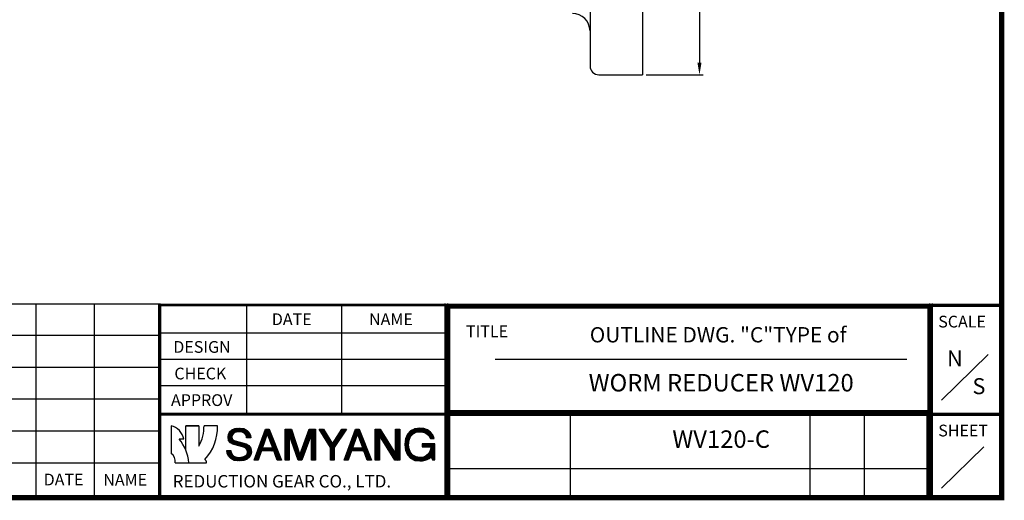
# Model space of a CAD drawing. Extents: x -1 to 377, y 0 to 267.
# Drawn here: x 191 to 377, y 0 to 90 of the extents above; entities that cross this region are included whole.
import ezdxf
from ezdxf.enums import TextEntityAlignment as Align

# ---------------------------------------------------------------- set-up
doc = ezdxf.new("R2010")
doc.units = 0
doc.header["$LTSCALE"] = 5
doc.layers.get('0').update_dxf_attribs({"color": 3, "linetype": 'CONTINUOUS'})
doc.layers.add('3', color=3, linetype='CONTINUOUS')
doc.layers.add('5', color=5, linetype='CONTINUOUS')
doc.styles.add('ROMANS', font='romans.shx')

# ---------------------------------------------------------------- blocks, each defined once
blk = doc.blocks.new('*X2')
at = {"color": 0}
for p, q in [((236.66, 23.3), (237.68, 24.31)), ((236.77, 23.58), (237.58, 24.39)), ((236.87, 23.86), (237.41, 24.39)), ((236.98, 24.14), (237.23, 24.39)), ((237.49, 23.77), (237.86, 24.13)), ((237.58, 24.04), (237.81, 24.26)), ((237.68, 24.31), (237.76, 24.39)), ((235.94, 21.33), (237.02, 22.41)), ((236.04, 21.61), (237.11, 22.68)), ((236.14, 21.89), (237.2, 22.95)), ((236.25, 22.17), (237.3, 23.22)), ((236.35, 22.45), (237.39, 23.49)), ((236.46, 22.73), (237.49, 23.77)), ((236.56, 23.01), (237.58, 24.04)), ((237.42, 23.52), (237.91, 24.01)), ((237.47, 23.39), (237.96, 23.88)), ((237.52, 23.26), (238.01, 23.75)), ((237.57, 23.14), (238.06, 23.63)), ((237.61, 23.01), (238.11, 23.5)), ((237.66, 22.88), (238.16, 23.37)), ((237.71, 22.75), (238.21, 23.25)), ((237.76, 22.62), (238.26, 23.12)), ((237.81, 22.49), (238.31, 22.99)), ((237.86, 22.36), (238.36, 22.87)), ((237.9, 22.24), (238.41, 22.74)), ((237.95, 22.11), (238.46, 22.61)), ((238, 21.98), (238.51, 22.48)), ((238.05, 21.85), (238.56, 22.36)), ((238.1, 21.72), (238.61, 22.23)), ((235.21, 19.36), (236.35, 20.51)), ((235.31, 19.64), (236.45, 20.78)), ((235.41, 19.92), (236.54, 21.05)), ((235.52, 20.2), (236.64, 21.32)), ((235.62, 20.49), (236.73, 21.59)), ((235.73, 20.77), (236.83, 21.87)), ((235.83, 21.05), (236.92, 22.14)), ((238.14, 21.59), (238.66, 22.1)), ((238.19, 21.46), (238.71, 21.98)), ((238.24, 21.34), (238.76, 21.85)), ((238.29, 21.21), (238.81, 21.72)), ((238.34, 21.08), (238.86, 21.6)), ((238.39, 20.95), (238.91, 21.47)), ((238.45, 20.83), (238.95, 21.34)), ((238.49, 20.7), (239, 21.22)), ((238.54, 20.57), (239.05, 21.09)), ((238.59, 20.44), (239.1, 20.96)), ((238.63, 20.31), (239.15, 20.84)), ((238.68, 20.18), (239.2, 20.71)), ((238.73, 20.05), (239.25, 20.58)), ((238.77, 19.92), (239.3, 20.45)), ((234.94, 18.56), (236.07, 19.7)), ((235, 18.8), (236.16, 19.97)), ((235.1, 19.08), (236.26, 20.24)), ((235.11, 18.56), (235.98, 19.42)), ((235.29, 18.56), (235.88, 19.15)), ((235.47, 18.56), (235.79, 18.88)), ((235.64, 18.56), (235.69, 18.61)), ((238.82, 19.79), (239.35, 20.33)), ((238.87, 19.66), (239.4, 20.2)), ((238.91, 19.53), (239.45, 20.07)), ((238.96, 19.4), (239.5, 19.95)), ((239.01, 19.27), (239.55, 19.82)), ((239.05, 19.14), (239.6, 19.69)), ((239.1, 19.01), (239.65, 19.57)), ((239.15, 18.88), (239.7, 19.44)), ((239.19, 18.75), (239.75, 19.31)), ((239.24, 18.62), (239.8, 19.19)), ((239.34, 18.55), (239.85, 19.06)), ((239.52, 18.55), (239.9, 18.93)), ((239.7, 18.55), (239.95, 18.81)), ((239.87, 18.55), (240, 18.68))]:
    blk.add_line(p, q, dxfattribs=at)
blk = doc.blocks.new('*X0')
at = {"color": 0}
for p, q in [((230.03, 22.85), (231.72, 24.54)), ((230.05, 23.04), (231.52, 24.52)), ((230.06, 22.7), (231.92, 24.57)), ((230.08, 23.25), (231.32, 24.49)), ((230.13, 23.48), (231.03, 24.38)), ((230.26, 23.78), (230.71, 24.23)), ((231.21, 23.67), (232.12, 24.59)), ((231.52, 23.8), (232.28, 24.57)), ((231.75, 23.86), (232.44, 24.55)), ((231.95, 23.88), (232.59, 24.53)), ((232.14, 23.89), (232.75, 24.51)), ((232.3, 23.88), (232.9, 24.48)), ((232.45, 23.86), (233.05, 24.45)), ((232.61, 23.83), (233.16, 24.39)), ((232.74, 23.79), (233.28, 24.33)), ((232.86, 23.73), (233.39, 24.27)), ((232.98, 23.68), (233.51, 24.21)), ((233.09, 23.61), (233.63, 24.15)), ((230.09, 22.55), (230.83, 23.3)), ((230.12, 22.4), (230.76, 23.04)), ((230.14, 22.25), (230.72, 22.83)), ((230.22, 22.15), (230.76, 22.7)), ((230.29, 22.05), (230.81, 22.56)), ((230.37, 21.95), (230.89, 22.47)), ((230.45, 21.85), (230.97, 22.38)), ((230.55, 21.78), (231.08, 22.31)), ((230.66, 21.71), (231.21, 22.26)), ((233.18, 23.52), (233.71, 24.05)), ((233.26, 23.43), (233.79, 23.96)), ((233.34, 23.33), (233.88, 23.87)), ((233.4, 23.21), (233.96, 23.77)), ((233.46, 23.1), (234.03, 23.66)), ((233.49, 22.95), (234.08, 23.54)), ((233.51, 22.79), (234.14, 23.42)), ((233.64, 22.74), (234.19, 23.3)), ((233.81, 22.74), (234.23, 23.16)), ((233.98, 22.73), (234.25, 23)), ((234.15, 22.73), (234.27, 22.84)), ((230.77, 21.64), (231.34, 22.21)), ((230.88, 21.58), (231.47, 22.17)), ((231, 21.52), (231.61, 22.13)), ((231.14, 21.48), (231.74, 22.09)), ((231.28, 21.44), (231.88, 22.05)), ((231.42, 21.41), (232.02, 22.01)), ((231.55, 21.37), (232.16, 21.97)), ((231.69, 21.33), (232.29, 21.93)), ((231.83, 21.29), (232.43, 21.89)), ((231.97, 21.25), (232.57, 21.85)), ((232.11, 21.21), (232.7, 21.81)), ((232.24, 21.17), (232.84, 21.77)), ((232.32, 18.42), (234.35, 20.45)), ((232.38, 21.13), (232.98, 21.73)), ((232.52, 21.1), (233.11, 21.69)), ((232.66, 21.06), (233.25, 21.65)), ((232.8, 21.02), (233.39, 21.61)), ((232.93, 20.98), (233.51, 21.55)), ((233.06, 20.93), (233.62, 21.49)), ((233.19, 20.88), (233.73, 21.42)), ((233.31, 20.82), (233.84, 21.36)), ((233.4, 20.74), (233.96, 21.29)), ((233.49, 20.65), (234.03, 21.19)), ((233.57, 20.55), (234.1, 21.08)), ((233.61, 20.42), (234.17, 20.98)), ((233.64, 20.27), (234.24, 20.87)), ((233.64, 19.91), (234.32, 20.6)), ((233.66, 20.12), (234.29, 20.75)), ((229.79, 20.31), (229.83, 20.35)), ((229.81, 20.15), (230.01, 20.35)), ((229.83, 19.99), (230.19, 20.35)), ((229.85, 19.84), (230.36, 20.35)), ((229.91, 19.72), (230.54, 20.35)), ((229.97, 19.6), (230.57, 20.21)), ((230.02, 19.48), (230.59, 20.05)), ((230.08, 19.36), (230.62, 19.9)), ((230.15, 19.26), (230.69, 19.8)), ((230.24, 19.17), (230.76, 19.69)), ((230.33, 19.08), (230.83, 19.58)), ((230.42, 18.99), (230.92, 19.5)), ((230.5, 18.9), (231.01, 19.41)), ((230.6, 18.82), (231.1, 19.32)), ((230.72, 18.76), (231.22, 19.26)), ((230.83, 18.7), (231.34, 19.21)), ((230.95, 18.64), (231.47, 19.16)), ((231.07, 18.58), (231.6, 19.11)), ((231.18, 18.52), (231.76, 19.09)), ((231.33, 18.49), (231.92, 19.08)), ((231.49, 18.47), (232.08, 19.06)), ((231.65, 18.45), (232.26, 19.07)), ((231.8, 18.43), (232.45, 19.08)), ((231.96, 18.41), (232.66, 19.12)), ((232.12, 18.39), (232.91, 19.18)), ((232.52, 18.44), (234.37, 20.3)), ((232.71, 18.46), (234.4, 20.15)), ((232.91, 18.48), (234.4, 19.97)), ((233.18, 18.57), (234.35, 19.75)), ((233.47, 18.69), (234.27, 19.49))]:
    blk.add_line(p, q, dxfattribs=at)
blk = doc.blocks.new('*X1')
at = {"color": 0}
for p, q in [((236.33, 20.31), (236.88, 20.86)), ((236.35, 20.51), (236.7, 20.86)), ((236.45, 20.78), (236.52, 20.86)), ((236.5, 20.31), (237.05, 20.86)), ((236.68, 20.31), (237.23, 20.86)), ((236.86, 20.31), (237.41, 20.86)), ((237.03, 20.31), (237.59, 20.86)), ((237.21, 20.31), (237.76, 20.86)), ((237.39, 20.31), (237.94, 20.86)), ((237.56, 20.31), (238.12, 20.86)), ((237.74, 20.31), (238.29, 20.86)), ((237.92, 20.31), (238.45, 20.83)), ((238.09, 20.31), (238.49, 20.7)), ((238.27, 20.31), (238.54, 20.57)), ((238.45, 20.31), (238.59, 20.44)), ((238.62, 20.31), (238.63, 20.31))]:
    blk.add_line(p, q, dxfattribs=at)
blk = doc.blocks.new('*X4')
at = {"color": 0}
for p, q in [((247.2, 24.29), (247.31, 24.4)), ((247.27, 24.18), (247.49, 24.4)), ((247.34, 24.07), (247.67, 24.4)), ((247.41, 23.96), (247.84, 24.4)), ((247.47, 23.85), (248, 24.38)), ((247.54, 23.74), (248.06, 24.27)), ((247.61, 23.63), (248.13, 24.16)), ((249.91, 22.04), (252.26, 24.4)), ((250.23, 22.54), (252.09, 24.4)), ((250.56, 23.04), (251.91, 24.4)), ((250.88, 23.55), (251.73, 24.4)), ((251.21, 24.05), (251.55, 24.4)), ((247.68, 23.52), (248.2, 24.04)), ((247.75, 23.42), (248.26, 23.93)), ((247.81, 23.31), (248.33, 23.82)), ((247.88, 23.2), (248.4, 23.71)), ((247.95, 23.09), (248.46, 23.6)), ((248.02, 22.98), (248.53, 23.49)), ((248.08, 22.87), (248.6, 23.38)), ((248.15, 22.76), (248.66, 23.27)), ((248.22, 22.65), (248.73, 23.16)), ((248.29, 22.54), (248.79, 23.05)), ((248.36, 22.44), (248.86, 22.94)), ((248.42, 22.33), (248.93, 22.83)), ((248.49, 22.22), (248.99, 22.72)), ((248.56, 22.11), (249.06, 22.61)), ((248.63, 22), (249.13, 22.5)), ((248.7, 21.89), (249.19, 22.39)), ((248.76, 21.78), (249.26, 22.28)), ((249.17, 21.13), (251.94, 23.9)), ((249.24, 21.02), (251.6, 23.39)), ((249.3, 20.9), (251.27, 22.88)), ((249.3, 20.72), (250.94, 22.37)), ((248.83, 21.67), (249.32, 22.17)), ((248.9, 21.56), (249.39, 22.06)), ((248.97, 21.45), (249.46, 21.95)), ((249.03, 21.35), (249.52, 21.84)), ((249.1, 21.24), (249.59, 21.72)), ((249.3, 20.55), (250.6, 21.86)), ((249.3, 20.37), (250.27, 21.35)), ((249.3, 20.19), (249.99, 20.89)), ((249.3, 20.02), (249.99, 20.71)), ((249.3, 19.84), (249.99, 20.53)), ((249.3, 19.66), (249.99, 20.36)), ((249.3, 19.49), (249.99, 20.18)), ((249.3, 19.31), (249.99, 20)), ((249.3, 19.13), (249.99, 19.83)), ((249.3, 18.96), (249.99, 19.65)), ((249.3, 18.78), (249.99, 19.47)), ((249.3, 18.6), (249.99, 19.3)), ((249.44, 18.57), (249.99, 19.12)), ((249.61, 18.57), (249.99, 18.94)), ((249.79, 18.57), (249.99, 18.77)), ((249.97, 18.57), (249.99, 18.59))]:
    blk.add_line(p, q, dxfattribs=at)
blk = doc.blocks.new('*X3')
at = {"color": 0}
for p, q in [((240.76, 23.68), (241.48, 24.4)), ((240.76, 23.86), (241.31, 24.4)), ((240.76, 24.03), (241.13, 24.4)), ((240.76, 24.21), (240.95, 24.4)), ((240.76, 24.39), (240.78, 24.4)), ((240.76, 23.5), (241.52, 24.26)), ((240.76, 23.33), (241.52, 24.08)), ((241.52, 24.08), (241.84, 24.4)), ((241.52, 24.26), (241.66, 24.4)), ((241.52, 23.9), (241.95, 24.34)), ((241.52, 23.73), (242, 24.21)), ((241.52, 23.55), (242.04, 24.07)), ((244.93, 23.43), (245.69, 24.19)), ((245.03, 23.71), (245.69, 24.37)), ((245.13, 23.98), (245.54, 24.39)), ((245.23, 24.26), (245.36, 24.39)), ((245.69, 23.66), (246.42, 24.39)), ((245.69, 23.84), (246.24, 24.39)), ((245.69, 24.01), (246.07, 24.39)), ((245.69, 24.19), (245.89, 24.39)), ((245.69, 24.37), (245.71, 24.39)), ((245.69, 23.48), (246.46, 24.25)), ((245.69, 23.31), (246.46, 24.07)), ((240.76, 23.15), (241.52, 23.9)), ((240.76, 22.97), (241.52, 23.73)), ((240.76, 22.8), (241.52, 23.55)), ((240.76, 22.62), (241.52, 23.37)), ((240.76, 22.44), (241.52, 23.2)), ((240.76, 22.27), (241.52, 23.02)), ((240.76, 22.09), (241.52, 22.84)), ((240.76, 21.91), (241.52, 22.67)), ((240.76, 21.74), (241.52, 22.49)), ((240.76, 21.56), (241.52, 22.31)), ((241.52, 23.38), (242.08, 23.94)), ((241.57, 23.25), (242.13, 23.81)), ((241.61, 23.12), (242.17, 23.68)), ((241.66, 22.98), (242.22, 23.54)), ((241.7, 22.85), (242.26, 23.41)), ((241.75, 22.72), (242.3, 23.28)), ((241.79, 22.59), (242.35, 23.15)), ((241.84, 22.46), (242.39, 23.01)), ((241.88, 22.33), (242.44, 22.88)), ((241.93, 22.2), (242.48, 22.75)), ((241.98, 22.07), (242.52, 22.61)), ((242.02, 21.93), (242.57, 22.48)), ((242.07, 21.8), (242.61, 22.35)), ((244.15, 21.23), (245.31, 22.39)), ((244.24, 21.51), (245.41, 22.67)), ((244.34, 21.78), (245.51, 22.95)), ((244.44, 22.06), (245.62, 23.23)), ((244.54, 22.33), (245.69, 23.48)), ((244.64, 22.61), (245.69, 23.66)), ((244.74, 22.88), (245.69, 23.84)), ((244.83, 23.16), (245.69, 24.01)), ((245.69, 23.13), (246.46, 23.9)), ((245.69, 22.95), (246.46, 23.72)), ((245.69, 22.78), (246.46, 23.54)), ((245.69, 22.6), (246.46, 23.36)), ((245.69, 22.42), (246.46, 23.19)), ((245.69, 22.25), (246.46, 23.01)), ((245.69, 22.07), (246.46, 22.83)), ((245.69, 21.89), (246.46, 22.66)), ((245.69, 21.72), (246.46, 22.48)), ((245.69, 21.54), (246.46, 22.3)), ((240.76, 21.38), (241.52, 22.14)), ((240.76, 21.21), (241.52, 21.96)), ((240.76, 21.03), (241.52, 21.78)), ((240.76, 20.85), (241.52, 21.61)), ((240.76, 20.68), (241.52, 21.43)), ((240.76, 20.5), (241.52, 21.25)), ((240.76, 20.32), (241.52, 21.08)), ((240.76, 20.14), (241.52, 20.9)), ((240.76, 19.97), (241.52, 20.72)), ((240.76, 19.79), (241.52, 20.55)), ((240.76, 19.61), (241.52, 20.37)), ((242.11, 21.67), (242.66, 22.22)), ((242.16, 21.54), (242.7, 22.08)), ((242.2, 21.41), (242.74, 21.95)), ((242.25, 21.28), (242.79, 21.82)), ((242.29, 21.15), (242.83, 21.68)), ((242.34, 21.02), (242.88, 21.55)), ((242.39, 20.88), (242.92, 21.42)), ((242.43, 20.75), (242.96, 21.29)), ((242.48, 20.62), (243.01, 21.15)), ((242.52, 20.49), (243.05, 21.02)), ((242.57, 20.36), (243.1, 20.89)), ((242.61, 20.23), (243.14, 20.75)), ((242.66, 20.1), (243.18, 20.62)), ((242.71, 19.97), (243.23, 20.49)), ((243.07, 18.92), (244.58, 20.43)), ((243.56, 19.58), (244.68, 20.71)), ((243.65, 19.86), (244.79, 20.99)), ((243.75, 20.13), (244.89, 21.27)), ((243.85, 20.41), (245, 21.55)), ((243.95, 20.68), (245.1, 21.83)), ((244.05, 20.96), (245.2, 22.11)), ((245.69, 21.36), (246.46, 22.13)), ((245.69, 21.19), (246.46, 21.95)), ((245.69, 21.01), (246.46, 21.77)), ((245.69, 20.83), (246.46, 21.6)), ((245.69, 20.66), (246.46, 21.42)), ((245.69, 20.48), (246.46, 21.24)), ((245.69, 20.3), (246.46, 21.07)), ((245.69, 20.12), (246.46, 20.89)), ((245.69, 19.95), (246.46, 20.71)), ((245.69, 19.77), (246.46, 20.54)), ((240.76, 19.44), (241.52, 20.19)), ((240.76, 19.26), (241.52, 20.01)), ((240.76, 19.08), (241.52, 19.84)), ((240.76, 18.91), (241.52, 19.66)), ((240.76, 18.73), (241.52, 19.48)), ((240.77, 18.56), (241.52, 19.31)), ((240.95, 18.56), (241.52, 19.13)), ((241.12, 18.56), (241.52, 18.95)), ((241.3, 18.56), (241.52, 18.78)), ((241.48, 18.56), (241.52, 18.6)), ((242.75, 19.84), (243.27, 20.36)), ((242.8, 19.7), (243.32, 20.22)), ((242.84, 19.57), (243.36, 20.09)), ((242.89, 19.44), (243.4, 19.96)), ((242.93, 19.31), (243.45, 19.83)), ((242.98, 19.18), (243.49, 19.69)), ((243.02, 19.05), (243.54, 19.56)), ((243.12, 18.79), (244.48, 20.15)), ((243.16, 18.65), (244.37, 19.87)), ((243.24, 18.56), (244.27, 19.59)), ((243.42, 18.56), (244.17, 19.31)), ((243.6, 18.56), (244.06, 19.03)), ((243.78, 18.56), (243.96, 18.75)), ((245.69, 19.59), (246.46, 20.36)), ((245.69, 19.42), (246.46, 20.18)), ((245.69, 19.24), (246.46, 20.01)), ((245.69, 19.06), (246.46, 19.83)), ((245.69, 18.89), (246.46, 19.65)), ((245.69, 18.71), (246.46, 19.48)), ((245.72, 18.56), (246.46, 19.3)), ((245.9, 18.56), (246.46, 19.12)), ((246.07, 18.56), (246.46, 18.95)), ((246.25, 18.56), (246.46, 18.77)), ((246.43, 18.56), (246.46, 18.59))]:
    blk.add_line(p, q, dxfattribs=at)
blk = doc.blocks.new('*X6')
at = {"color": 0}
for p, q in [((263.93, 22.1), (266.38, 24.55)), ((263.95, 22.3), (266.18, 24.52)), ((263.97, 22.5), (265.97, 24.49)), ((264.09, 22.79), (265.77, 24.47)), ((264.22, 23.1), (265.44, 24.31)), ((264.36, 23.41), (265.09, 24.14)), ((265.6, 23.59), (266.59, 24.58)), ((265.95, 23.76), (266.77, 24.58)), ((266.18, 23.82), (266.92, 24.56)), ((266.38, 23.84), (267.08, 24.54)), ((266.58, 23.87), (267.23, 24.52)), ((266.77, 23.88), (267.39, 24.5)), ((266.93, 23.86), (267.53, 24.47)), ((267.09, 23.84), (267.67, 24.42)), ((267.24, 23.82), (267.8, 24.38)), ((267.38, 23.78), (267.93, 24.33)), ((267.51, 23.74), (268.06, 24.29)), ((267.65, 23.7), (268.18, 24.22)), ((267.77, 23.65), (268.28, 24.15)), ((267.88, 23.57), (268.38, 24.08)), ((263.85, 21.49), (264.68, 22.32)), ((263.88, 21.69), (264.8, 22.61)), ((263.9, 21.89), (264.92, 22.91)), ((267.99, 23.5), (268.49, 24)), ((268.09, 23.43), (268.59, 23.93)), ((268.18, 23.35), (268.69, 23.86)), ((268.26, 23.25), (268.77, 23.76)), ((268.34, 23.15), (268.85, 23.66)), ((268.42, 23.06), (268.93, 23.56)), ((268.49, 22.95), (269, 23.46)), ((268.55, 22.83), (269.08, 23.36)), ((268.61, 22.72), (269.14, 23.25)), ((268.67, 22.6), (269.2, 23.12)), ((268.84, 22.59), (269.25, 23)), ((269.02, 22.59), (269.3, 22.87)), ((269.19, 22.59), (269.35, 22.74)), ((269.37, 22.59), (269.4, 22.62)), ((263.86, 21.32), (264.65, 22.12)), ((263.88, 21.17), (264.63, 21.91)), ((263.9, 21.01), (264.6, 21.71)), ((263.92, 20.86), (264.57, 21.51)), ((263.94, 20.7), (264.58, 21.34)), ((263.96, 20.54), (264.6, 21.18)), ((263.99, 20.39), (264.62, 21.02)), ((264.05, 20.27), (264.64, 20.86)), ((264.1, 20.15), (264.66, 20.7)), ((264.15, 20.03), (264.7, 20.57)), ((264.21, 19.9), (264.75, 20.44)), ((267.13, 21.59), (267.16, 21.62)), ((267.13, 21.41), (267.34, 21.62)), ((267.13, 21.24), (267.51, 21.62)), ((267.13, 21.06), (267.69, 21.62)), ((267.15, 18.42), (269.49, 20.77)), ((267.31, 21.06), (267.87, 21.62)), ((267.36, 18.46), (269.49, 20.59)), ((267.48, 21.06), (268.04, 21.62)), ((267.59, 18.51), (269.49, 20.42)), ((267.66, 21.06), (268.22, 21.62)), ((267.84, 21.06), (268.4, 21.62)), ((268.01, 21.06), (268.57, 21.62)), ((268.19, 21.06), (268.75, 21.62)), ((268.37, 21.06), (268.93, 21.62)), ((268.37, 19.83), (269.49, 20.95)), ((268.54, 21.06), (269.1, 21.62)), ((268.59, 20.22), (269.49, 21.12)), ((268.69, 20.49), (269.49, 21.3)), ((268.72, 21.06), (269.28, 21.62)), ((268.73, 20.71), (269.49, 21.48)), ((268.77, 20.93), (269.46, 21.62)), ((264.26, 19.78), (264.8, 20.32)), ((264.32, 19.66), (264.85, 20.19)), ((264.37, 19.54), (264.9, 20.06)), ((264.46, 19.45), (264.96, 19.94)), ((264.54, 19.35), (265.04, 19.85)), ((264.63, 19.26), (265.13, 19.76)), ((264.71, 19.17), (265.21, 19.67)), ((264.8, 19.08), (265.3, 19.58)), ((264.88, 18.99), (265.38, 19.49)), ((264.97, 18.9), (265.49, 19.42)), ((265.09, 18.84), (265.61, 19.36)), ((265.21, 18.78), (265.72, 19.29)), ((265.33, 18.72), (265.84, 19.23)), ((265.45, 18.67), (265.95, 19.17)), ((265.56, 18.61), (266.09, 19.13)), ((265.68, 18.55), (266.25, 19.11)), ((265.81, 18.5), (266.4, 19.09)), ((265.97, 18.48), (266.56, 19.07)), ((266.13, 18.46), (266.72, 19.05)), ((266.28, 18.44), (266.92, 19.08)), ((266.44, 18.42), (267.12, 19.11)), ((266.6, 18.4), (267.33, 19.13)), ((266.76, 18.39), (267.63, 19.26)), ((266.95, 18.41), (268.11, 19.56)), ((267.85, 18.6), (269.49, 20.24)), ((268.16, 18.73), (269.49, 20.06)), ((268.8, 19.19), (269.49, 19.88)), ((268.85, 19.07), (269.49, 19.71)), ((268.91, 18.95), (269.49, 19.53)), ((268.97, 18.83), (269.49, 19.35)), ((269.02, 18.71), (269.49, 19.18)), ((269.08, 18.58), (269.49, 19)), ((269.24, 18.58), (269.49, 18.82)), ((269.42, 18.58), (269.49, 18.65))]:
    blk.add_line(p, q, dxfattribs=at)
blk = doc.blocks.new('*X5')
at = {"color": 0}
for p, q in [((258.31, 23.73), (258.98, 24.4)), ((258.31, 23.91), (258.8, 24.4)), ((258.31, 24.08), (258.63, 24.4)), ((258.31, 24.26), (258.45, 24.4)), ((258.31, 23.55), (259.08, 24.32)), ((258.31, 23.38), (259.08, 24.15)), ((259.08, 24.32), (259.16, 24.4)), ((259.08, 24.15), (259.26, 24.33)), ((259.08, 23.97), (259.33, 24.22)), ((259.08, 23.79), (259.4, 24.11)), ((262.13, 23.66), (262.87, 24.4)), ((262.13, 23.84), (262.69, 24.4)), ((262.13, 24.02), (262.52, 24.4)), ((262.13, 24.19), (262.34, 24.4)), ((262.13, 24.37), (262.16, 24.4)), ((262.13, 23.49), (262.9, 24.25)), ((262.13, 23.31), (262.9, 24.08)), ((258.31, 23.2), (259.08, 23.97)), ((258.31, 23.02), (259.08, 23.79)), ((258.31, 22.85), (259.08, 23.62)), ((258.31, 22.67), (259.08, 23.44)), ((258.31, 22.49), (259.08, 23.26)), ((258.31, 22.32), (259.08, 23.08)), ((258.31, 22.14), (259.08, 22.91)), ((258.31, 21.96), (259.08, 22.73)), ((258.31, 21.79), (259.08, 22.55)), ((258.31, 21.61), (259.08, 22.38)), ((259.08, 23.62), (259.47, 24)), ((259.08, 23.44), (259.54, 23.89)), ((259.08, 23.26), (259.61, 23.79)), ((259.13, 23.13), (259.67, 23.68)), ((259.2, 23.02), (259.74, 23.57)), ((259.27, 22.92), (259.81, 23.46)), ((259.33, 22.81), (259.88, 23.35)), ((259.4, 22.7), (259.95, 23.24)), ((259.47, 22.59), (260.01, 23.13)), ((259.54, 22.48), (260.08, 23.02)), ((259.61, 22.37), (260.15, 22.92)), ((259.68, 22.26), (260.22, 22.81)), ((259.74, 22.16), (260.29, 22.7)), ((259.81, 22.05), (260.36, 22.59)), ((259.88, 21.94), (260.42, 22.48)), ((259.95, 21.83), (260.49, 22.37)), ((260.02, 21.72), (260.56, 22.26)), ((262.13, 23.13), (262.9, 23.9)), ((262.13, 22.96), (262.9, 23.72)), ((262.13, 22.78), (262.9, 23.55)), ((262.13, 22.6), (262.9, 23.37)), ((262.13, 22.42), (262.9, 23.19)), ((262.13, 22.25), (262.9, 23.02)), ((262.13, 22.07), (262.9, 22.84)), ((262.13, 21.89), (262.9, 22.66)), ((262.13, 21.72), (262.9, 22.49)), ((262.13, 21.54), (262.9, 22.31)), ((258.31, 21.43), (259.08, 22.2)), ((258.31, 21.26), (259.08, 22.02)), ((258.31, 21.08), (259.08, 21.85)), ((258.31, 20.9), (259.08, 21.67)), ((258.31, 20.73), (259.08, 21.49)), ((258.31, 20.55), (259.08, 21.32)), ((258.31, 20.37), (259.08, 21.14)), ((258.31, 20.2), (259.08, 20.96)), ((258.31, 20.02), (259.08, 20.79)), ((258.31, 19.84), (259.08, 20.61)), ((258.31, 19.67), (259.08, 20.43)), ((260.09, 21.61), (260.63, 22.16)), ((260.15, 21.5), (260.7, 22.05)), ((260.22, 21.4), (260.76, 21.94)), ((260.29, 21.29), (260.83, 21.83)), ((260.36, 21.18), (260.9, 21.72)), ((260.43, 21.07), (260.97, 21.61)), ((260.49, 20.96), (261.04, 21.5)), ((260.56, 20.85), (261.1, 21.4)), ((260.63, 20.75), (261.17, 21.29)), ((260.7, 20.64), (261.24, 21.18)), ((260.77, 20.53), (261.31, 21.07)), ((260.84, 20.42), (261.38, 20.96)), ((260.9, 20.31), (261.45, 20.85)), ((260.97, 20.2), (261.51, 20.74)), ((261.04, 20.09), (261.58, 20.64)), ((261.11, 19.99), (261.65, 20.53)), ((261.18, 19.88), (261.72, 20.42)), ((262.13, 21.36), (262.9, 22.13)), ((262.13, 21.19), (262.9, 21.96)), ((262.13, 21.01), (262.9, 21.78)), ((262.13, 20.83), (262.9, 21.6)), ((262.13, 20.66), (262.9, 21.42)), ((262.13, 20.48), (262.9, 21.25)), ((262.13, 20.3), (262.9, 21.07)), ((262.13, 20.13), (262.9, 20.89)), ((262.13, 19.95), (262.9, 20.72)), ((262.13, 19.77), (262.9, 20.54)), ((258.31, 19.49), (259.08, 20.26)), ((258.31, 19.31), (259.08, 20.08)), ((258.31, 19.13), (259.08, 19.9)), ((258.31, 18.96), (259.08, 19.73)), ((258.31, 18.78), (259.08, 19.55)), ((258.31, 18.6), (259.08, 19.37)), ((258.45, 18.57), (259.08, 19.2)), ((258.63, 18.57), (259.08, 19.02)), ((258.81, 18.57), (259.08, 18.84)), ((258.98, 18.57), (259.08, 18.67)), ((261.25, 19.77), (261.79, 20.31)), ((261.31, 19.66), (261.85, 20.2)), ((261.38, 19.55), (261.92, 20.09)), ((261.45, 19.44), (261.99, 19.98)), ((261.52, 19.33), (262.06, 19.87)), ((261.59, 19.23), (262.13, 19.77)), ((261.66, 19.12), (262.13, 19.6)), ((261.72, 19.01), (262.13, 19.42)), ((261.79, 18.9), (262.13, 19.24)), ((261.86, 18.79), (262.13, 19.07)), ((261.93, 18.68), (262.13, 18.89)), ((262, 18.58), (262.13, 18.71)), ((262.13, 19.6), (262.9, 20.36)), ((262.13, 19.42), (262.9, 20.19)), ((262.13, 19.24), (262.9, 20.01)), ((262.13, 19.07), (262.9, 19.83)), ((262.13, 18.89), (262.9, 19.66)), ((262.13, 18.71), (262.9, 19.48)), ((262.16, 18.57), (262.9, 19.3)), ((262.34, 18.57), (262.9, 19.13)), ((262.52, 18.57), (262.9, 18.95)), ((262.69, 18.57), (262.9, 18.77)), ((262.87, 18.57), (262.9, 18.6))]:
    blk.add_line(p, q, dxfattribs=at)

msp = doc.modelspace()

# ---------------------------------------------------------------- linework, layer by layer
for p, q in [((308.49, 109.2), (308.49, 79.5)), ((298.59, 96), (298.59, 81.15)), ((300.24, 79.5), (308.49, 79.5))]:
    msp.add_line(p, q)
at = {"color": 2}
for p, q in [((319.18, 106.89), (319.18, 81.81)), ((309.15, 79.5), (319.84, 79.5))]:
    msp.add_line(p, q, dxfattribs=at)
for centre, radius, start, end in [((295.29, 87.75), 3.3, 0, 90), ((300.24, 81.15), 1.65, 180, 270)]:
    msp.add_arc(centre, radius, start, end)
msp.add_solid([(318.79, 81.81), (319.56, 81.81), (319.18, 79.5)], dxfattribs=at)
at = {"layer": '3', "color": 1}
for p, q in [((217.5, 36.4), (158.96, 36.4)), ((217.5, 30.5), (159.06, 30.5)), ((271.35, 26), (218, 26)), ((373.44, 26.93), (364.71, 18.35)), ((217.5, 24.5), (159.06, 24.5)), ((271.35, 21), (218, 21)), ((217.5, 18.5), (159.06, 18.5)), ((271.35, 15.75), (217.5, 15.75)), ((271.35, 15.5), (217.5, 15.5)), ((363, 15.75), (375.5, 15.75)), ((363, 15.5), (375.5, 15.5)), ((217.5, 12.5), (159.06, 12.5)), ((372.62, 9.55), (364.71, 1.77)), ((217.5, 6.5), (159.06, 6.5))]:
    msp.add_line(p, q, dxfattribs=at)
at = {"layer": '3', "color": 4}
msp.add_line((280.78, 26.02), (358.2, 26.02), dxfattribs=at)
at = {"layer": '3', "color": 5}
for p, q in [((219.81, 13.53), (219.81, 8.31)), ((222.58, 13.53), (225.06, 13.53)), ((225.06, 13.53), (222.58, 13.53)), ((222.58, 8.93), (222.58, 13.53)), ((225.06, 13.53), (225.06, 9.71)), ((228.52, 13.53), (226.01, 13.53)), ((231.21, 12.74), (231.79, 12.99)), ((231.79, 12.99), (232.62, 13.09)), ((232.62, 13.09), (233.51, 12.97)), ((233.51, 12.97), (234.12, 12.65)), ((265.64, 12.96), (264.86, 12.58)), ((266.58, 13.09), (265.64, 12.96)), ((267.36, 12.99), (266.58, 13.09)), ((268.01, 12.77), (267.36, 12.99)), ((230.52, 11.4), (230.6, 11.91)), ((230.64, 10.76), (230.52, 11.4)), ((230.6, 11.91), (230.78, 12.33)), ((230.78, 12.33), (231.21, 12.74)), ((231.31, 11.77), (231.21, 11.35)), ((231.21, 11.35), (231.31, 11.05)), ((231.53, 12.06), (231.31, 11.77)), ((231.83, 12.25), (231.53, 12.06)), ((232.17, 12.35), (231.83, 12.25)), ((232.55, 12.39), (232.17, 12.35)), ((232.68, 12.39), (232.55, 12.39)), ((233.18, 12.32), (232.68, 12.39)), ((233.56, 12.14), (233.18, 12.32)), ((233.82, 11.87), (233.56, 12.14)), ((233.97, 11.59), (233.82, 11.87)), ((234.02, 11.25), (233.97, 11.59)), ((234.78, 11.23), (234.02, 11.25)), ((234.12, 12.65), (234.5, 12.24)), ((234.5, 12.24), (234.72, 11.74)), ((234.72, 11.74), (234.78, 11.23)), ((235.41, 7.06), (237.57, 12.89)), ((238.21, 12.89), (236.17, 7.06)), ((237.57, 12.89), (238.26, 12.89)), ((238.92, 9.36), (237.91, 12.06)), ((238.26, 12.89), (240.55, 7.05)), ((241.26, 7.06), (241.26, 12.9)), ((241.26, 12.9), (242.43, 12.9)), ((242.02, 12.9), (242.02, 7.06)), ((243.69, 7.06), (242.02, 11.89)), ((242.43, 12.9), (244.04, 8.04)), ((244.04, 8.04), (245.78, 12.89)), ((246.19, 11.93), (244.39, 7.06)), ((245.78, 12.89), (246.96, 12.89)), ((246.19, 7.06), (246.19, 12.89)), ((246.96, 12.89), (246.96, 7.06)), ((249.8, 9.42), (247.63, 12.9)), ((247.63, 12.9), (248.49, 12.9)), ((248.49, 12.9), (250.14, 10.14)), ((250.14, 10.14), (251.93, 12.9)), ((252.77, 12.9), (250.49, 9.42)), ((251.93, 12.9), (252.77, 12.9)), ((252.35, 7.06), (254.51, 12.89)), ((252.35, 7.06), (254.51, 12.89)), ((255.15, 12.89), (253.11, 7.06)), ((254.85, 12.06), (253.9, 9.36)), ((254.51, 12.89), (255.2, 12.89)), ((254.51, 12.89), (255.2, 12.89)), ((255.86, 9.36), (254.85, 12.06)), ((255.86, 9.36), (254.85, 12.06)), ((255.2, 12.89), (257.49, 7.05)), ((255.2, 12.89), (257.49, 7.05)), ((258.21, 7.07), (258.21, 12.9)), ((258.21, 12.9), (259.12, 12.9)), ((258.98, 12.9), (258.98, 7.07)), ((261.9, 7.07), (258.98, 11.71)), ((259.12, 12.9), (262.03, 8.25)), ((262.03, 7.07), (262.03, 12.9)), ((262.03, 12.9), (262.8, 12.9)), ((262.8, 12.9), (262.8, 7.07)), ((264.27, 11.94), (263.88, 11.03)), ((264.86, 12.58), (264.27, 11.94)), ((264.58, 10.83), (264.85, 11.49)), ((264.85, 11.49), (265.31, 12)), ((265.31, 12), (265.92, 12.3)), ((265.92, 12.3), (266.61, 12.38)), ((266.61, 12.38), (267.13, 12.33)), ((267.13, 12.33), (267.64, 12.17)), ((267.64, 12.17), (268.04, 11.9)), ((268.6, 12.34), (268.01, 12.77)), ((268.04, 11.9), (268.34, 11.53)), ((268.34, 11.53), (268.58, 11.09)), ((269.02, 11.81), (268.6, 12.34)), ((269.31, 11.09), (269.02, 11.81)), ((222.23, 11.01), (221.31, 11.01)), ((230.96, 10.33), (230.64, 10.76)), ((231.44, 10.04), (230.96, 10.33)), ((231.31, 11.05), (231.52, 10.83)), ((233.5, 9.46), (231.44, 10.04)), ((231.52, 10.83), (231.87, 10.7)), ((231.87, 10.7), (233.93, 10.1)), ((233.85, 9.3), (233.5, 9.46)), ((234.09, 9.02), (233.85, 9.3)), ((233.93, 10.1), (234.46, 9.79)), ((234.46, 9.79), (234.78, 9.31)), ((234.78, 9.31), (234.92, 8.55)), ((236.97, 9.36), (238.94, 9.36)), ((239.77, 7.05), (238.94, 9.36)), ((249.8, 7.07), (249.8, 9.42)), ((250.49, 9.42), (250.49, 7.07)), ((253.9, 9.36), (255.86, 9.36)), ((253.91, 9.36), (255.88, 9.36)), ((256.7, 7.05), (255.88, 9.36)), ((263.88, 11.03), (263.75, 9.94)), ((263.75, 9.94), (263.88, 8.93)), ((264.47, 9.96), (264.58, 10.83)), ((264.56, 9.15), (264.47, 9.96)), ((269.39, 10.12), (267.03, 10.12)), ((267.03, 10.12), (267.03, 9.56)), ((267.03, 9.56), (268.69, 9.56)), ((268.69, 9.56), (268.56, 8.84)), ((268.58, 11.09), (269.31, 11.09)), ((269.39, 7.08), (269.39, 10.12)), ((230.28, 8.85), (231.05, 8.85)), ((230.35, 8.35), (230.28, 8.85)), ((230.61, 7.79), (230.35, 8.35)), ((231.07, 7.33), (230.61, 7.79)), ((231.05, 8.85), (231.1, 8.43)), ((231.1, 8.43), (231.32, 8.1)), ((231.32, 8.1), (231.62, 7.8)), ((231.62, 7.8), (232.05, 7.62)), ((232.05, 7.62), (232.56, 7.56)), ((232.56, 7.56), (233.07, 7.59)), ((233.07, 7.59), (233.49, 7.71)), ((233.49, 7.71), (233.85, 7.9)), ((233.85, 7.9), (234.09, 8.19)), ((234.17, 8.57), (234.09, 9.02)), ((234.09, 8.19), (234.17, 8.57)), ((234.6, 7.66), (234.14, 7.26)), ((234.82, 8.09), (234.6, 7.66)), ((234.92, 8.55), (234.82, 8.09)), ((239.13, 8.81), (236.78, 8.81)), ((253.72, 8.81), (253.11, 7.06)), ((256.07, 8.81), (253.72, 8.81)), ((256.07, 8.81), (253.72, 8.81)), ((256.7, 7.05), (256.07, 8.81)), ((263.88, 8.93), (264.26, 8.05)), ((264.26, 8.05), (264.85, 7.41)), ((264.84, 8.46), (264.56, 9.15)), ((265.29, 7.97), (264.84, 8.46)), ((264.85, 7.41), (265.66, 7.01)), ((265.89, 7.65), (265.29, 7.97)), ((266.61, 7.55), (265.89, 7.65)), ((267.27, 7.64), (266.61, 7.55)), ((267.84, 7.9), (267.27, 7.64)), ((268.26, 8.3), (267.84, 7.9)), ((268.56, 8.84), (268.26, 8.3)), ((268.34, 7.39), (268.69, 7.7)), ((268.69, 7.7), (268.98, 7.08)), ((220.61, 6.56), (226.49, 6.56)), ((231.7, 7.01), (231.07, 7.33)), ((232.61, 6.89), (231.7, 7.01)), ((233.47, 6.99), (232.61, 6.89)), ((234.14, 7.26), (233.47, 6.99)), ((236.17, 7.06), (235.41, 7.06)), ((240.55, 7.05), (239.77, 7.05)), ((242.02, 7.06), (241.26, 7.06)), ((244.39, 7.06), (243.69, 7.06)), ((246.96, 7.06), (246.19, 7.06)), ((250.49, 7.07), (249.8, 7.07)), ((253.11, 7.06), (252.35, 7.06)), ((253.11, 7.06), (252.35, 7.06)), ((257.49, 7.05), (256.7, 7.05)), ((257.49, 7.05), (256.7, 7.05)), ((258.98, 7.07), (258.21, 7.07)), ((262.8, 7.07), (261.9, 7.07)), ((265.66, 7.01), (266.62, 6.89)), ((266.62, 6.89), (267.1, 6.93)), ((267.1, 6.93), (267.57, 7.03)), ((267.57, 7.03), (267.99, 7.19)), ((267.99, 7.19), (268.34, 7.39)), ((268.98, 7.08), (269.39, 7.08))]:
    msp.add_line(p, q, dxfattribs=at)
at = {"layer": '3', "color": 1}
for points, const_width in [([(0, 266), (376, 266), (376, 0), (0, 0), (0, 266.5)], 1), ([(271.35, 36.25), (217.75, 36.25), (217.75, 0)], 0.5), ([(271.35, 36), (362.5, 36), (362.5, 0.5)], 1), ([(271.85, 36.5), (271.85, 0)], 1), ([(362.4, 36.25), (376, 36.25)], 0.5), ([(217.5, 15.75), (271.35, 15.75)], 0.5), ([(271.35, 16), (362.5, 16)], 1), ([(363, 15.75), (376, 15.75)], 0.5)]:
    msp.add_lwpolyline(points, dxfattribs=dict(at, const_width=const_width))
at = {"layer": '3', "color": 5}
for centre, radius, start, end in [((219.03, 10.36), 3.26, 11.4641, 76.3038), ((218.07, 13.48), 7.94, 331.6378, 0.3731), ((219.89, 13.16), 8.64, 316.353, 2.4422), ((215.35, 5.94), 7.82, 4.5765, 40.4177), ((218.78, 6.78), 1.84, 353.1398, 56.2968), ((225.67, 6.53), 0.815, 2.1849, 55.2148)]:
    msp.add_arc(centre, radius, start, end, dxfattribs=at)
at = {"layer": '5', "color": 1}
for p, q in [((376, -0.5), (376, 266.5)), ((194.45, 0.5), (194.45, 36.3)), ((205.38, 0.5), (205.38, 36.3)), ((217.5, 0.5), (217.5, 36.5)), ((217.5, 36.25), (271.35, 36.25)), ((217.75, 0.5), (217.75, 36.5)), ((271.35, 15.5), (271.35, 36.5)), ((271.35, 36), (375.5, 36)), ((271.85, 0), (271.85, 36.5)), ((362.4, 36.25), (375.5, 36.25)), ((362.5, 0.5), (362.5, 36.5)), ((363, 0.5), (363, 36.5)), ((363, 36), (375.5, 36)), ((218, 31), (271.35, 31)), ((271.35, 16), (363, 16)), ((271.35, 15.5), (363, 15.5)), ((271.35, 0.5), (271.35, 15.5)), ((294.93, 0.5), (294.93, 15.5)), ((340.01, 0.5), (340.01, 15.5)), ((350.21, 0.5), (350.21, 15.5)), ((362, 0.5), (362, 15.5)), ((272.35, 5.5), (362, 5.5)), ((-0.5, 0), (376.5, 0))]:
    msp.add_line(p, q, dxfattribs=at)
at = {"layer": '5', "color": 2}
for p, q in [((234.07, 16), (234.07, 36)), ((251.92, 16), (251.92, 36))]:
    msp.add_line(p, q, dxfattribs=at)

# ---------------------------------------------------------------- block references
at = {"layer": '3', "color": 5}
for name, p in [('*X0', (0.5, -11.5)), ('*X6', (-0.1, -11.5)), ('*X2', (0.5, -11.5)), ('*X3', (0.5, -11.5)), ('*X4', (0.5, -11.5)), ('*X2', (17.44, -11.5)), ('*X5', (-0.1, -11.5)), ('*X1', (0.5, -11.5)), ('*X1', (17.44, -11.5))]:
    msp.add_blockref(name, p, dxfattribs=at)

# ---------------------------------------------------------------- texts
at = {"layer": '3', "color": 2, "style": 'ROMANS'}
for s, p in [('DATE', (238.76, 32.44)), ('NAME', (257.04, 32.44)), ('SCALE', (364.08, 31.99)), ('TITLE', (275.27, 30.17)), ('DESIGN', (220.23, 27.23)), ('CHECK', (220.43, 22.23)), ('APPROV', (219.8, 17.23)), ('SHEET', (364.08, 11.51)), ('DATE', (195.85, 2.3)), ('NAME', (207.06, 2.26))]:
    msp.add_text(s, height=2.21, dxfattribs=at).set_placement(p)
at = {"layer": '3', "color": 4, "linetype": 'CONTINUOUS', "style": 'ROMANS'}
for s, height, p in [('OUTLINE DWG. "C"TYPE of', 2.88, (322.68, 30.25)), ('N', 3, (367.21, 25.79)), ('WORM REDUCER WV120', 3.2832, (323.26, 21.18)), ('S', 3, (371.73, 20.57)), ('WV120-C', 3.283, (323.26, 10.58))]:
    msp.add_text(s, height=height, dxfattribs=at).set_placement(p, align=Align.MIDDLE)
at = {"layer": '3', "color": 3, "style": 'ROMANS'}
msp.add_text('REDUCTION GEAR CO., LTD.', height=2.34, dxfattribs=at).set_placement((220.12, 1.91))

doc.saveas('drawing.dxf')
